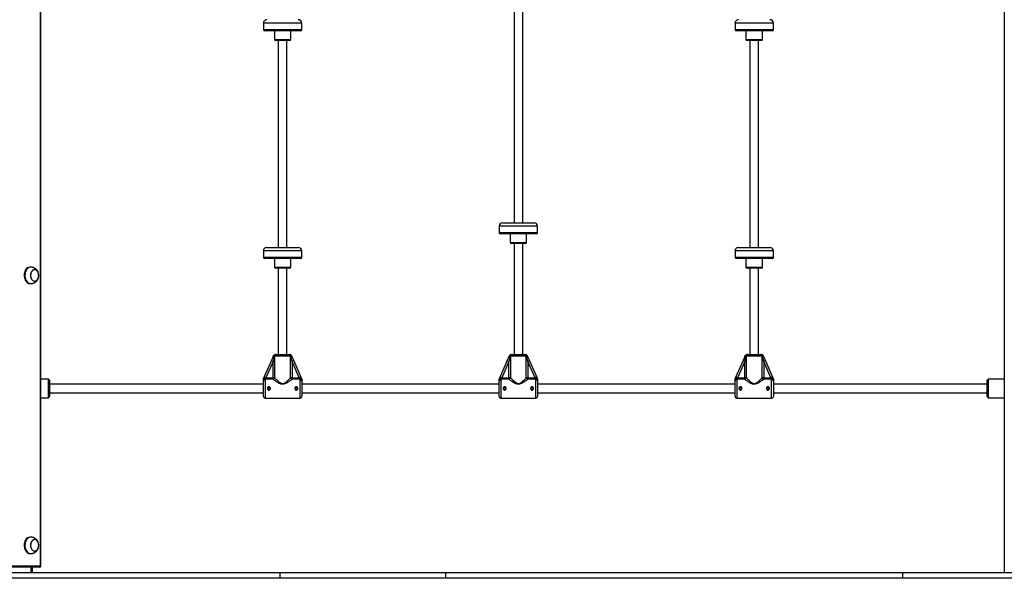
# Model space of a CAD drawing. Units: millimetres. Extents: x 986 to 9429, y 939 to 13262.
# Drawn here: x 3780 to 5575, y 11074 to 12092 of the extents above; entities that cross this region are included whole.
import ezdxf

# ---------------------------------------------------------------- set-up
doc = ezdxf.new("R2010")
doc.units = ezdxf.units.MM
doc.header["$LTSCALE"] = 200

msp = doc.modelspace()

# ---------------------------------------------------------------- linework, layer by layer
at = {"color": 7, "linetype": 'Continuous', "lineweight": 25}
for p, q in [((5574.9, 13252.1), (5574.9, 11084.1)), ((3817.4, 11097.1), (3817.4, 13139.1)), ((3818.3, 11097.1), (3818.3, 13139.1)), ((4680.9, 12134.1), (4680.9, 11722.1)), ((4696.9, 11722.1), (4696.9, 12134.1)), ((4223.9, 12085.7), (4223.9, 12074.1)), ((4293.9, 12074.1), (4293.9, 12085.7)), ((5083.9, 12085.7), (5083.9, 12074.1)), ((5153.9, 12074.1), (5153.9, 12085.7)), ((4291.9, 12072.1), (4225.9, 12072.1)), ((4243.9, 12072.1), (4243.9, 12056.1)), ((4273.9, 12056.1), (4273.9, 12072.1)), ((5151.9, 12072.1), (5085.9, 12072.1)), ((5103.9, 12072.1), (5103.9, 12056.1)), ((5133.9, 12056.1), (5133.9, 12072.1)), ((4271.9, 12054.1), (4245.9, 12054.1)), ((4250.9, 12054.1), (4250.9, 11677.1)), ((4266.9, 11677.1), (4266.9, 12054.1)), ((5131.9, 12054.1), (5105.9, 12054.1)), ((5110.9, 12054.1), (5110.9, 11677.1)), ((5126.9, 11677.1), (5126.9, 12054.1)), ((4653.9, 11715.7), (4653.9, 11704.1)), ((4660.2, 11722.1), (4665.1, 11722.1)), ((4665.1, 11722.1), (4717.5, 11722.1)), ((4723.9, 11704.1), (4723.9, 11715.7)), ((4721.9, 11702.1), (4655.9, 11702.1)), ((4673.9, 11702.1), (4673.9, 11686.1)), ((4703.9, 11686.1), (4703.9, 11702.1)), ((4223.9, 11670.7), (4223.9, 11659.1)), ((4230.2, 11677.1), (4237, 11677.1)), ((4237, 11677.1), (4287.5, 11677.1)), ((4293.9, 11659.1), (4293.9, 11670.7)), ((4701.9, 11684.1), (4675.9, 11684.1)), ((4680.9, 11684.1), (4680.9, 11482.1)), ((4696.9, 11482.1), (4696.9, 11684.1)), ((5083.9, 11670.7), (5083.9, 11659.1)), ((5090.2, 11677.1), (5097, 11677.1)), ((5097, 11677.1), (5147.5, 11677.1)), ((5153.9, 11659.1), (5153.9, 11670.7)), ((4291.9, 11657.1), (4225.9, 11657.1)), ((4243.9, 11657.1), (4243.9, 11641.1)), ((4273.9, 11641.1), (4273.9, 11657.1)), ((5151.9, 11657.1), (5085.9, 11657.1)), ((5103.9, 11657.1), (5103.9, 11641.1)), ((5133.9, 11641.1), (5133.9, 11657.1)), ((3799.7, 11641.1), (3798.3, 11641.1)), ((4271.9, 11639.1), (4245.9, 11639.1)), ((4250.9, 11639.1), (4250.9, 11482.1)), ((4266.9, 11482.1), (4266.9, 11639.1)), ((5131.9, 11639.1), (5105.9, 11639.1)), ((5110.9, 11639.1), (5110.9, 11482.1)), ((5126.9, 11482.1), (5126.9, 11639.1)), ((3798.3, 11611.1), (3799.7, 11611.1)), ((4244.4, 11478.9), (4243.6, 11478.9)), ((4273.3, 11478.9), (4244.4, 11478.9)), ((4244.4, 11478.9), (4244.4, 11439.6)), ((4245.8, 11482.1), (4247.3, 11482.1)), ((4247.3, 11482.1), (4270.4, 11482.1)), ((4270.4, 11482.1), (4272, 11482.1)), ((4273.3, 11439.6), (4273.3, 11478.9)), ((4274.1, 11478.9), (4273.3, 11478.9)), ((4674.4, 11478.9), (4673.6, 11478.9)), ((4674.4, 11478.9), (4674.4, 11439.6)), ((4703.3, 11478.9), (4674.4, 11478.9)), ((4675.8, 11482.1), (4677.3, 11482.1)), ((4677.3, 11482.1), (4700.4, 11482.1)), ((4700.4, 11482.1), (4702, 11482.1)), ((4703.3, 11439.6), (4703.3, 11478.9)), ((4704.1, 11478.9), (4703.3, 11478.9)), ((5104.4, 11478.9), (5103.6, 11478.9)), ((5104.4, 11478.9), (5104.4, 11439.6)), ((5133.3, 11478.9), (5104.4, 11478.9)), ((5105.8, 11482.1), (5107.3, 11482.1)), ((5107.3, 11482.1), (5130.4, 11482.1)), ((5130.4, 11482.1), (5132, 11482.1)), ((5133.3, 11439.6), (5133.3, 11478.9)), ((5134.1, 11478.9), (5133.3, 11478.9)), ((4225.4, 11440.9), (4238.6, 11470.6)), ((4241.5, 11469.3), (4228.4, 11439.6)), ((4241.5, 11439.6), (4241.5, 11469.3)), ((4276.2, 11469.3), (4276.2, 11439.6)), ((4289.4, 11439.6), (4276.2, 11469.3)), ((4279.2, 11470.6), (4292.3, 11440.9)), ((4655.4, 11440.9), (4668.6, 11470.6)), ((4671.5, 11469.3), (4658.4, 11439.6)), ((4671.5, 11439.6), (4671.5, 11469.3)), ((4706.2, 11469.3), (4706.2, 11439.6)), ((4719.4, 11439.6), (4706.2, 11469.3)), ((4709.2, 11470.6), (4722.3, 11440.9)), ((5085.4, 11440.9), (5098.6, 11470.6)), ((5101.5, 11469.3), (5088.4, 11439.6)), ((5101.5, 11439.6), (5101.5, 11469.3)), ((5136.2, 11469.3), (5136.2, 11439.6)), ((5149.4, 11439.6), (5136.2, 11469.3)), ((5139.2, 11470.6), (5152.3, 11440.9)), ((3832.1, 11437.1), (3818.3, 11437.1)), ((3834.1, 11435.1), (3832.1, 11437.1)), ((3832.1, 11403.1), (3832.1, 11437.1)), ((4223.9, 11433.7), (4223.9, 11437.4)), ((4227.1, 11438.2), (4227.1, 11436.7)), ((4228.4, 11439.6), (4241.5, 11439.6)), ((4241.5, 11439.6), (4241.5, 11436.7)), ((4244.4, 11439.6), (4241.5, 11439.6)), ((4276.2, 11439.6), (4273.3, 11439.6)), ((4276.2, 11436.7), (4276.2, 11439.6)), ((4276.2, 11439.6), (4289.4, 11439.6)), ((4290.7, 11436.7), (4290.7, 11438.2)), ((4293.9, 11437.4), (4293.9, 11433.7)), ((4653.9, 11433.7), (4653.9, 11437.4)), ((4657.1, 11438.2), (4657.1, 11436.7)), ((4658.4, 11439.6), (4671.5, 11439.6)), ((4671.5, 11439.6), (4671.5, 11436.7)), ((4674.4, 11439.6), (4671.5, 11439.6)), ((4706.2, 11439.6), (4703.3, 11439.6)), ((4706.2, 11436.7), (4706.2, 11439.6)), ((4706.2, 11439.6), (4719.4, 11439.6)), ((4720.7, 11436.7), (4720.7, 11438.2)), ((4723.9, 11437.4), (4723.9, 11433.7)), ((5083.9, 11433.7), (5083.9, 11437.4)), ((5087.1, 11438.2), (5087.1, 11436.7)), ((5088.4, 11439.6), (5101.5, 11439.6)), ((5101.5, 11439.6), (5101.5, 11436.7)), ((5104.4, 11439.6), (5101.5, 11439.6)), ((5136.2, 11439.6), (5133.3, 11439.6)), ((5136.2, 11436.7), (5136.2, 11439.6)), ((5136.2, 11439.6), (5149.4, 11439.6)), ((5150.7, 11436.7), (5150.7, 11438.2)), ((5153.9, 11437.4), (5153.9, 11433.7)), ((5545.4, 11437.1), (5543.4, 11435.1)), ((5574.9, 11437.1), (5545.4, 11437.1)), ((5545.4, 11437.1), (5545.4, 11403.1)), ((3834.1, 11435.1), (3834.1, 11405.1)), ((4223.9, 11428.1), (3834.1, 11428.1)), ((4223.9, 11405.3), (4223.9, 11433.7)), ((4241.5, 11436.7), (4227.1, 11436.7)), ((4290.7, 11436.7), (4276.2, 11436.7)), ((4293.9, 11433.7), (4293.9, 11405.3)), ((4653.9, 11428.1), (4293.9, 11428.1)), ((4653.9, 11405.3), (4653.9, 11433.7)), ((4671.5, 11436.7), (4657.1, 11436.7)), ((4720.7, 11436.7), (4706.2, 11436.7)), ((4723.9, 11433.7), (4723.9, 11405.3)), ((5083.9, 11428.1), (4723.9, 11428.1)), ((5083.9, 11405.3), (5083.9, 11433.7)), ((5101.5, 11436.7), (5087.1, 11436.7)), ((5150.7, 11436.7), (5136.2, 11436.7)), ((5153.9, 11433.7), (5153.9, 11405.3)), ((5543.4, 11428.1), (5153.9, 11428.1)), ((5543.4, 11405.1), (5543.4, 11435.1)), ((3818.3, 11403.1), (3832.1, 11403.1)), ((3832.1, 11403.1), (3834.1, 11405.1)), ((3834.1, 11412.1), (4223.9, 11412.1)), ((4227.1, 11402.1), (4290.7, 11402.1)), ((4293.9, 11412.1), (4653.9, 11412.1)), ((4657.1, 11402.1), (4720.7, 11402.1)), ((4723.9, 11412.1), (5083.9, 11412.1)), ((5087.1, 11402.1), (5150.7, 11402.1)), ((5153.9, 11412.1), (5543.4, 11412.1)), ((5543.4, 11405.1), (5545.4, 11403.1)), ((5545.4, 11403.1), (5574.9, 11403.1)), ((5545.4, 11403.1), (5545.4, 11403.1)), ((3799.7, 11149.1), (3798.3, 11149.1)), ((3798.3, 11119.1), (3799.7, 11119.1)), ((2902.4, 11097.1), (3817.4, 11097.1)), ((4254.7, 11084.1), (2133.4, 11084.1)), ((3815.3, 11094.1), (2900.3, 11094.1)), ((3800.7, 11084.1), (3800.7, 11094.1)), ((3802.9, 11084.1), (3802.9, 11094.1)), ((4254.7, 11074.1), (4254.7, 11084.1)), ((4556.5, 11084.1), (4254.7, 11084.1)), ((4556.5, 11074.1), (4556.5, 11084.1)), ((5389.9, 11084.1), (4556.5, 11084.1)), ((5389.9, 11074.1), (5389.9, 11084.1)), ((6889.9, 11084.1), (5389.9, 11084.1)), ((4254.7, 11074.1), (2133.4, 11074.1)), ((4556.5, 11074.1), (4254.7, 11074.1)), ((5389.9, 11074.1), (4556.5, 11074.1)), ((6889.9, 11074.1), (5389.9, 11074.1))]:
    msp.add_line(p, q, dxfattribs=at)
at = {"color": 8, "linetype": 'Continuous', "lineweight": 25}
for p, q in [((4232.1, 12085.7), (4223.9, 12085.7)), ((4293.9, 12085.7), (4232.1, 12085.7)), ((5092.1, 12085.7), (5083.9, 12085.7)), ((5153.9, 12085.7), (5092.1, 12085.7)), ((4223.9, 12074.1), (4293.9, 12074.1)), ((5083.9, 12074.1), (5153.9, 12074.1)), ((4243.9, 12056.1), (4273.9, 12056.1)), ((5103.9, 12056.1), (5133.9, 12056.1)), ((4659.8, 11715.7), (4653.9, 11715.7)), ((4723.9, 11715.7), (4659.8, 11715.7)), ((4653.9, 11704.1), (4723.9, 11704.1)), ((4232.1, 11670.7), (4223.9, 11670.7)), ((4293.9, 11670.7), (4232.1, 11670.7)), ((4673.9, 11686.1), (4703.9, 11686.1)), ((5092.1, 11670.7), (5083.9, 11670.7)), ((5153.9, 11670.7), (5092.1, 11670.7)), ((4223.9, 11659.1), (4293.9, 11659.1)), ((5083.9, 11659.1), (5153.9, 11659.1)), ((4243.9, 11641.1), (4273.9, 11641.1)), ((5103.9, 11641.1), (5133.9, 11641.1)), ((4227.1, 11436.7), (4227.1, 11402.1)), ((4290.7, 11402.1), (4290.7, 11436.7)), ((4657.1, 11436.7), (4657.1, 11402.1)), ((4720.7, 11402.1), (4720.7, 11436.7)), ((5087.1, 11436.7), (5087.1, 11402.1)), ((5150.7, 11402.1), (5150.7, 11436.7)), ((3818.3, 11097.1), (3817.4, 11097.1)), ((3800.7, 11094.1), (3800.7, 11084.1)), ((3801.6, 11094.1), (3801.6, 11084.1)), ((3801.7, 11094.1), (3801.7, 11084.1))]:
    msp.add_line(p, q, dxfattribs=at)
at = {"color": 7, "linetype": 'Continuous', "lineweight": 25, "flags": 128}
for points in [[(3790.8, 11636.7), (3789.8, 11635), (3788.9, 11633), (3788.3, 11630.9), (3787.9, 11628.7), (3787.7, 11626.4), (3787.8, 11624.1), (3788.1, 11621.8), (3788.7, 11619.7), (3789.5, 11617.7), (3790.5, 11615.9), (3791.7, 11614.3), (3793.1, 11613), (3794.5, 11612.1), (3796.1, 11611.4), (3797.7, 11611.1), (3798.3, 11611.1)], [(3792.2, 11636.7), (3791.2, 11635), (3790.3, 11633), (3789.7, 11630.9), (3789.3, 11628.7), (3789.1, 11626.4), (3789.2, 11624.1), (3789.5, 11621.8), (3790.1, 11619.7), (3790.9, 11617.7), (3791.9, 11615.9), (3793.1, 11614.3), (3794.5, 11613), (3795.9, 11612.1), (3797.5, 11611.4), (3799.1, 11611.1), (3800.5, 11611.1)], [(3801.5, 11633.5), (3800.7, 11632), (3800, 11630.3), (3799.6, 11628.5), (3799.4, 11626.6), (3799.4, 11624.6), (3799.8, 11622.8), (3800.3, 11621), (3801.1, 11619.4), (3802, 11618), (3803.2, 11616.9), (3804.4, 11616.1), (3805.8, 11615.7), (3807.1, 11615.6), (3808.5, 11615.9), (3809.8, 11616.5), (3811, 11617.4), (3812, 11618.7), (3812.9, 11620.2), (3813.6, 11621.8), (3814, 11623.7), (3814.2, 11625.6), (3814.1, 11627.5), (3813.8, 11629.4), (3813.3, 11631.2), (3812.5, 11632.8), (3811.5, 11634.2), (3810.4, 11635.3), (3809.2, 11636), (3807.8, 11636.5), (3806.4, 11636.6), (3805.1, 11636.3), (3803.8, 11635.7), (3802.6, 11634.7), (3801.5, 11633.5)], [(3802.3, 11617.8), (3803.4, 11616.7), (3804.7, 11616), (3806, 11615.6), (3807.4, 11615.6), (3808.7, 11616), (3810, 11616.6), (3811.2, 11617.6), (3812.2, 11618.9), (3813.1, 11620.5), (3813.7, 11622.2), (3814.1, 11624), (3814.2, 11626), (3814.1, 11627.9), (3813.7, 11629.8), (3813.1, 11631.5), (3812.3, 11633.1), (3811.3, 11634.4), (3810.2, 11635.4), (3808.9, 11636.2), (3807.6, 11636.5), (3806.2, 11636.6), (3804.8, 11636.2), (3803.6, 11635.5), (3802.4, 11634.5), (3801.4, 11633.2), (3800.5, 11631.7), (3799.9, 11630), (3799.5, 11628.1), (3799.4, 11626.2), (3799.5, 11624.3), (3799.8, 11622.4), (3800.4, 11620.7), (3801.3, 11619.1), (3802.3, 11617.8)], [(4238.6, 11470.6), (4239.7, 11473.2), (4240.9, 11475.7), (4241.9, 11478.1), (4242.8, 11480.2)], [(4243.6, 11478.9), (4243.2, 11476.8), (4242.6, 11474.4), (4242.1, 11471.9), (4241.5, 11469.3)], [(4242.8, 11480.2), (4242.8, 11480.1), (4242.8, 11479.9), (4242.9, 11479.8), (4242.9, 11479.6), (4243.1, 11479.4), (4243.2, 11479.3), (4243.4, 11479.1), (4243.6, 11478.9)], [(4245.8, 11482.1), (4245.3, 11482), (4244.9, 11481.8), (4244.6, 11481.5), (4244.3, 11481.1), (4244, 11480.7), (4243.8, 11480.1), (4243.7, 11479.5), (4243.6, 11478.9)], [(4272, 11482.1), (4272.4, 11482), (4272.8, 11481.8), (4273.2, 11481.5), (4273.5, 11481.1), (4273.8, 11480.7), (4274, 11480.1), (4274.1, 11479.5), (4274.1, 11478.9)], [(4274.1, 11478.9), (4274.3, 11479.1), (4274.5, 11479.3), (4274.7, 11479.4), (4274.8, 11479.6), (4274.9, 11479.8), (4274.9, 11479.9), (4274.9, 11480.1), (4274.9, 11480.2)], [(4276.2, 11469.3), (4275.7, 11471.9), (4275.1, 11474.4), (4274.6, 11476.8), (4274.1, 11478.9)], [(4274.9, 11480.2), (4275.8, 11478.1), (4276.9, 11475.7), (4278, 11473.2), (4279.2, 11470.6)], [(4668.6, 11470.6), (4669.7, 11473.2), (4670.9, 11475.7), (4671.9, 11478.1), (4672.8, 11480.2)], [(4673.6, 11478.9), (4673.2, 11476.8), (4672.6, 11474.4), (4672.1, 11471.9), (4671.5, 11469.3)], [(4672.8, 11480.2), (4672.8, 11480.1), (4672.8, 11479.9), (4672.9, 11479.8), (4672.9, 11479.6), (4673.1, 11479.4), (4673.2, 11479.3), (4673.4, 11479.1), (4673.6, 11478.9)], [(4675.8, 11482.1), (4675.3, 11482), (4674.9, 11481.8), (4674.6, 11481.5), (4674.3, 11481.1), (4674, 11480.7), (4673.8, 11480.1), (4673.7, 11479.5), (4673.6, 11478.9)], [(4702, 11482.1), (4702.4, 11482), (4702.8, 11481.8), (4703.2, 11481.5), (4703.5, 11481.1), (4703.8, 11480.7), (4704, 11480.1), (4704.1, 11479.5), (4704.1, 11478.9)], [(4704.1, 11478.9), (4704.3, 11479.1), (4704.5, 11479.3), (4704.7, 11479.4), (4704.8, 11479.6), (4704.9, 11479.8), (4704.9, 11479.9), (4704.9, 11480.1), (4704.9, 11480.2)], [(4706.2, 11469.3), (4705.7, 11471.9), (4705.1, 11474.4), (4704.6, 11476.8), (4704.1, 11478.9)], [(4704.9, 11480.2), (4705.8, 11478.1), (4706.9, 11475.7), (4708, 11473.2), (4709.2, 11470.6)], [(5098.6, 11470.6), (5099.7, 11473.2), (5100.9, 11475.7), (5101.9, 11478.1), (5102.8, 11480.2)], [(5103.6, 11478.9), (5103.2, 11476.8), (5102.6, 11474.4), (5102.1, 11471.9), (5101.5, 11469.3)], [(5102.8, 11480.2), (5102.8, 11480.1), (5102.8, 11479.9), (5102.9, 11479.8), (5102.9, 11479.6), (5103.1, 11479.4), (5103.2, 11479.3), (5103.4, 11479.1), (5103.6, 11478.9)], [(5105.8, 11482.1), (5105.3, 11482), (5104.9, 11481.8), (5104.6, 11481.5), (5104.3, 11481.1), (5104, 11480.7), (5103.8, 11480.1), (5103.7, 11479.5), (5103.6, 11478.9)], [(5132, 11482.1), (5132.4, 11482), (5132.8, 11481.8), (5133.2, 11481.5), (5133.5, 11481.1), (5133.8, 11480.7), (5134, 11480.1), (5134.1, 11479.5), (5134.1, 11478.9)], [(5134.1, 11478.9), (5134.3, 11479.1), (5134.5, 11479.3), (5134.7, 11479.4), (5134.8, 11479.6), (5134.9, 11479.8), (5134.9, 11479.9), (5134.9, 11480.1), (5134.9, 11480.2)], [(5136.2, 11469.3), (5135.7, 11471.9), (5135.1, 11474.4), (5134.6, 11476.8), (5134.1, 11478.9)], [(5134.9, 11480.2), (5135.8, 11478.1), (5136.9, 11475.7), (5138, 11473.2), (5139.2, 11470.6)], [(4238.6, 11470.6), (4238.6, 11470.6), (4238.8, 11470.5), (4239.1, 11470.4), (4239.4, 11470.2), (4239.9, 11470), (4240.4, 11469.8), (4240.9, 11469.6), (4241.5, 11469.3)], [(4279.2, 11470.6), (4279.1, 11470.6), (4278.9, 11470.5), (4278.7, 11470.4), (4278.3, 11470.2), (4277.9, 11470), (4277.4, 11469.8), (4276.8, 11469.6), (4276.2, 11469.3)], [(4668.6, 11470.6), (4668.6, 11470.6), (4668.8, 11470.5), (4669.1, 11470.4), (4669.4, 11470.2), (4669.9, 11470), (4670.4, 11469.8), (4670.9, 11469.6), (4671.5, 11469.3)], [(4709.2, 11470.6), (4709.1, 11470.6), (4708.9, 11470.5), (4708.7, 11470.4), (4708.3, 11470.2), (4707.9, 11470), (4707.4, 11469.8), (4706.8, 11469.6), (4706.2, 11469.3)], [(5098.6, 11470.6), (5098.6, 11470.6), (5098.8, 11470.5), (5099.1, 11470.4), (5099.4, 11470.2), (5099.9, 11470), (5100.4, 11469.8), (5100.9, 11469.6), (5101.5, 11469.3)], [(5139.2, 11470.6), (5139.1, 11470.6), (5138.9, 11470.5), (5138.7, 11470.4), (5138.3, 11470.2), (5137.9, 11470), (5137.4, 11469.8), (5136.8, 11469.6), (5136.2, 11469.3)], [(4223.9, 11437.5), (4224.4, 11438.6), (4224.9, 11439.7), (4225.4, 11440.9)], [(4225.4, 11440.9), (4225.5, 11440.9), (4225.7, 11440.8), (4225.9, 11440.7), (4226.3, 11440.6), (4226.7, 11440.4), (4227.3, 11440.1), (4227.8, 11439.9), (4228.4, 11439.6)], [(4228.4, 11439.6), (4227.9, 11439.1), (4227.5, 11438.6), (4227.1, 11438.2)], [(4292.3, 11440.9), (4292.2, 11440.9), (4292.1, 11440.8), (4291.8, 11440.7), (4291.4, 11440.6), (4291, 11440.4), (4290.5, 11440.1), (4289.9, 11439.9), (4289.4, 11439.6)], [(4290.7, 11438.2), (4290.3, 11438.6), (4289.8, 11439.1), (4289.4, 11439.6)], [(4292.3, 11440.9), (4292.8, 11439.7), (4293.3, 11438.6), (4293.8, 11437.5)], [(4653.9, 11437.5), (4654.4, 11438.6), (4654.9, 11439.7), (4655.4, 11440.9)], [(4655.4, 11440.9), (4655.5, 11440.9), (4655.7, 11440.8), (4655.9, 11440.7), (4656.3, 11440.6), (4656.7, 11440.4), (4657.3, 11440.1), (4657.8, 11439.9), (4658.4, 11439.6)], [(4658.4, 11439.6), (4657.9, 11439.1), (4657.5, 11438.6), (4657.1, 11438.2)], [(4722.3, 11440.9), (4722.2, 11440.9), (4722.1, 11440.8), (4721.8, 11440.7), (4721.4, 11440.6), (4721, 11440.4), (4720.5, 11440.1), (4719.9, 11439.9), (4719.4, 11439.6)], [(4720.7, 11438.2), (4720.3, 11438.6), (4719.8, 11439.1), (4719.4, 11439.6)], [(4722.3, 11440.9), (4722.8, 11439.7), (4723.3, 11438.6), (4723.8, 11437.5)], [(5083.9, 11437.5), (5084.4, 11438.6), (5084.9, 11439.7), (5085.4, 11440.9)], [(5085.4, 11440.9), (5085.5, 11440.9), (5085.7, 11440.8), (5085.9, 11440.7), (5086.3, 11440.6), (5086.7, 11440.4), (5087.3, 11440.1), (5087.8, 11439.9), (5088.4, 11439.6)], [(5088.4, 11439.6), (5087.9, 11439.1), (5087.5, 11438.6), (5087.1, 11438.2)], [(5152.3, 11440.9), (5152.2, 11440.9), (5152.1, 11440.8), (5151.8, 11440.7), (5151.4, 11440.6), (5151, 11440.4), (5150.5, 11440.1), (5149.9, 11439.9), (5149.4, 11439.6)], [(5150.7, 11438.2), (5150.3, 11438.6), (5149.8, 11439.1), (5149.4, 11439.6)], [(5152.3, 11440.9), (5152.8, 11439.7), (5153.3, 11438.6), (5153.8, 11437.5)], [(3790.8, 11144.7), (3789.8, 11143), (3788.9, 11141), (3788.3, 11138.9), (3787.9, 11136.7), (3787.7, 11134.4), (3787.8, 11132.1), (3788.1, 11129.8), (3788.7, 11127.7), (3789.5, 11125.7), (3790.5, 11123.9), (3791.7, 11122.3), (3793.1, 11121), (3794.5, 11120.1), (3796.1, 11119.4), (3797.7, 11119.1), (3798.3, 11119.1)], [(3792.2, 11144.7), (3791.2, 11143), (3790.3, 11141), (3789.7, 11138.9), (3789.3, 11136.7), (3789.1, 11134.4), (3789.2, 11132.1), (3789.5, 11129.8), (3790.1, 11127.7), (3790.9, 11125.7), (3791.9, 11123.9), (3793.1, 11122.3), (3794.5, 11121), (3795.9, 11120.1), (3797.5, 11119.4), (3799.1, 11119.1), (3800.5, 11119.1)], [(3801.5, 11141.5), (3800.7, 11140), (3800, 11138.3), (3799.6, 11136.5), (3799.4, 11134.6), (3799.4, 11132.6), (3799.8, 11130.8), (3800.3, 11129), (3801.1, 11127.4), (3802, 11126), (3803.2, 11124.9), (3804.4, 11124.1), (3805.8, 11123.7), (3807.1, 11123.6), (3808.5, 11123.9), (3809.8, 11124.5), (3811, 11125.4), (3812, 11126.7), (3812.9, 11128.2), (3813.6, 11129.8), (3814, 11131.7), (3814.2, 11133.6), (3814.1, 11135.5), (3813.8, 11137.4), (3813.3, 11139.2), (3812.5, 11140.8), (3811.5, 11142.2), (3810.4, 11143.3), (3809.2, 11144), (3807.8, 11144.5), (3806.4, 11144.6), (3805.1, 11144.3), (3803.8, 11143.7), (3802.6, 11142.7), (3801.5, 11141.5)], [(3802.3, 11125.8), (3803.4, 11124.7), (3804.7, 11124), (3806, 11123.6), (3807.4, 11123.6), (3808.7, 11124), (3810, 11124.6), (3811.2, 11125.6), (3812.2, 11126.9), (3813.1, 11128.5), (3813.7, 11130.2), (3814.1, 11132), (3814.2, 11134), (3814.1, 11135.9), (3813.7, 11137.8), (3813.1, 11139.5), (3812.3, 11141.1), (3811.3, 11142.4), (3810.2, 11143.4), (3808.9, 11144.2), (3807.6, 11144.5), (3806.2, 11144.6), (3804.8, 11144.2), (3803.6, 11143.5), (3802.4, 11142.5), (3801.4, 11141.2), (3800.5, 11139.7), (3799.9, 11138), (3799.5, 11136.1), (3799.4, 11134.2), (3799.5, 11132.3), (3799.8, 11130.4), (3800.4, 11128.7), (3801.3, 11127.1), (3802.3, 11125.8)]]:
    msp.add_lwpolyline(points, dxfattribs=at)
at = {"color": 7, "linetype": 'Continuous', "lineweight": 25}
for centre, radius, start, end in [((4230.2, 12085.7), 6.35, 90, 180), ((4287.5, 12085.7), 6.35, 0, 90), ((5090.2, 12085.7), 6.35, 90, 180), ((5147.5, 12085.7), 6.35, 0, 90), ((4225.9, 12074.1), 2, 180, 270), ((4291.9, 12074.1), 2, 270, 0), ((5085.9, 12074.1), 2, 180, 270), ((5151.9, 12074.1), 2, 270, 0), ((4245.9, 12056.1), 2, 180, 270), ((4271.9, 12056.1), 2, 270, 0), ((5105.9, 12056.1), 2, 180, 270), ((5131.9, 12056.1), 2, 270, 0), ((4660.2, 11715.7), 6.35, 90, 180), ((4717.5, 11715.7), 6.35, 0, 90), ((4655.9, 11704.1), 2, 180, 270), ((4721.9, 11704.1), 2, 270, 0), ((4230.2, 11670.7), 6.35, 90, 180), ((4287.5, 11670.7), 6.35, 0, 90), ((4675.9, 11686.1), 2, 180, 270), ((4701.9, 11686.1), 2, 270, 0), ((5090.2, 11670.7), 6.35, 90, 180), ((5147.5, 11670.7), 6.35, 0, 90), ((4225.9, 11659.1), 2, 180, 270), ((4291.9, 11659.1), 2, 270, 0), ((5085.9, 11659.1), 2, 180, 270), ((5151.9, 11659.1), 2, 270, 0), ((3798.7, 11631.8), 9.28, 92.434, 148.288), ((3800, 11631.9), 9.13, 86.9182, 148.5395), ((4245.9, 11641.1), 2, 180, 270), ((4271.9, 11641.1), 2, 270, 0), ((5105.9, 11641.1), 2, 180, 270), ((5131.9, 11641.1), 2, 270, 0), ((4245.8, 11478.9), 3.2, 90, 156.1115), ((4247.5, 11479), 3.06, 93.0245, 182.7355), ((4270.3, 11479), 3.06, 357.2645, 86.9755), ((4272, 11478.9), 3.2, 23.8885, 90), ((4675.8, 11478.9), 3.2, 90, 156.1115), ((4677.5, 11479), 3.06, 93.0245, 182.7355), ((4700.3, 11479), 3.06, 357.265, 86.9756), ((4702, 11478.9), 3.2, 23.8885, 90), ((5105.8, 11478.9), 3.2, 90, 156.1115), ((5107.5, 11479), 3.06, 93.0244, 182.7348), ((5130.3, 11479), 3.06, 357.2651, 86.9755), ((5132, 11478.9), 3.2, 23.8885, 90), ((4240.8, 11440.3), 3.63, 280.913, 350.213), ((4276.9, 11440.3), 3.63, 189.787, 259.087), ((4670.8, 11440.3), 3.63, 280.913, 350.213), ((4706.9, 11440.3), 3.63, 189.7861, 259.0873), ((5100.8, 11440.3), 3.63, 280.9128, 350.2138), ((5136.9, 11440.3), 3.63, 189.7863, 259.0872), ((4227, 11433.6), 3.08, 87.7757, 177.5869), ((4290.8, 11433.6), 3.08, 2.4125, 92.2249), ((4657, 11433.6), 3.08, 87.7751, 177.5875), ((4720.8, 11433.6), 3.08, 2.4122, 92.2252), ((5087, 11433.6), 3.08, 87.7749, 177.5876), ((5150.8, 11433.6), 3.08, 2.4125, 92.2251), ((4227.1, 11405.3), 3.2, 180, 270), ((4290.7, 11405.3), 3.2, 270, 360), ((4657.1, 11405.3), 3.2, 180, 270), ((4720.7, 11405.3), 3.2, 270, 360), ((5087.1, 11405.3), 3.2, 180, 270), ((5150.7, 11405.3), 3.2, 270, 360), ((3798.7, 11139.8), 9.28, 92.4354, 148.2866), ((3800, 11139.9), 9.13, 86.9181, 148.5392), ((3815.3, 11097.1), 3, 270, 0), ((3814.7, 11096.7), 2.68, 281.4227, 8.0483)]:
    msp.add_arc(centre, radius, start, end, dxfattribs=at)
for points, knots in [([(3814.2, 11627.2), (3814.1, 11627.6), (3814.1, 11628.3), (3813.9, 11629.5), (3813.5, 11630.8), (3813, 11632.4), (3812.2, 11633.9), (3811.2, 11635.4), (3810, 11636.8), (3808.6, 11638.1), (3807.1, 11639.1), (3805.5, 11639.9), (3803.9, 11640.5), (3802.4, 11640.8), (3801.3, 11641), (3800.7, 11641), (3800.5, 11641)], [0, 0, 0, 0, 0.053804, 0.097508, 0.170354, 0.246803, 0.328601, 0.413106, 0.498951, 0.585169, 0.670958, 0.7553, 0.836214, 0.909372, 0.960275, 1, 1, 1, 1]), ([(3800.5, 11611.1), (3800.8, 11611.2), (3801.3, 11611.2), (3802.4, 11611.4), (3803.8, 11611.7), (3805.5, 11612.2), (3807.2, 11613.1), (3808.7, 11614.2), (3810.2, 11615.5), (3811.4, 11617.1), (3812.5, 11618.7), (3813.2, 11620.5), (3813.7, 11622), (3814, 11623.5), (3814.2, 11624.8), (3814.3, 11626), (3814.2, 11626.7), (3814.2, 11627)], [0, 0, 0, 0, 0.037876, 0.083243, 0.143244, 0.221898, 0.303018, 0.385862, 0.469426, 0.553437, 0.637616, 0.720741, 0.793378, 0.847658, 0.909584, 0.961286, 1, 1, 1, 1]), ([(4223.9, 11437.5), (4224, 11437.6), (4224.2, 11437.9), (4224.9, 11438.2), (4225.8, 11438.3), (4226.6, 11438.2), (4227, 11438.2), (4227.1, 11438.2), (4227.1, 11438.2)], [0, 0, 0, 0, 0.237469, 0.474936, 0.712898, 0.956956, 0.996656, 1, 1, 1, 1]), ([(4223.9, 11437.4), (4223.9, 11437.4), (4223.9, 11437.4), (4223.9, 11437.5), (4223.9, 11437.5)], [0, 0, 0, 0, 0.713558, 1, 1, 1, 1]), ([(4244.4, 11439.6), (4244.7, 11439.3), (4245.4, 11438.6), (4246.9, 11437), (4249, 11434.9), (4251.5, 11432.6), (4254, 11430.7), (4256.3, 11429.5), (4258.1, 11429.1), (4260, 11429.1), (4262.1, 11429.7), (4264.7, 11431.4), (4267.1, 11433.4), (4269.2, 11435.4), (4271.1, 11437.3), (4272.5, 11438.7), (4273.1, 11439.4), (4273.3, 11439.6)], [0, 0, 0, 0, 0.057715, 0.116664, 0.208452, 0.3028, 0.381946, 0.441816, 0.494347, 0.511252, 0.573518, 0.651244, 0.729469, 0.809216, 0.884743, 0.962106, 1, 1, 1, 1]), ([(4293.8, 11437.5), (4293.7, 11437.6), (4293.5, 11437.9), (4292.8, 11438.2), (4291.9, 11438.3), (4291.2, 11438.2), (4290.7, 11438.2), (4290.7, 11438.2), (4290.7, 11438.2)], [0, 0, 0, 0, 0.237469, 0.474936, 0.712898, 0.956956, 0.996656, 1, 1, 1, 1]), ([(4293.8, 11437.5), (4293.8, 11437.5), (4293.9, 11437.4), (4293.9, 11437.4), (4293.9, 11437.4)], [0, 0, 0, 0, 0.7132364, 1, 1, 1, 1]), ([(4653.9, 11437.5), (4654, 11437.6), (4654.2, 11437.9), (4654.9, 11438.2), (4655.8, 11438.3), (4656.6, 11438.2), (4657, 11438.2), (4657.1, 11438.2), (4657.1, 11438.2)], [0, 0, 0, 0, 0.237469, 0.474936, 0.712898, 0.956956, 0.996656, 1, 1, 1, 1]), ([(4653.9, 11437.4), (4653.9, 11437.4), (4653.9, 11437.4), (4653.9, 11437.5), (4653.9, 11437.5)], [0, 0, 0, 0, 0.713558, 1, 1, 1, 1]), ([(4674.4, 11439.6), (4674.7, 11439.3), (4675.4, 11438.6), (4676.9, 11437), (4679, 11434.9), (4681.5, 11432.6), (4684, 11430.7), (4686.3, 11429.5), (4688.1, 11429.1), (4690, 11429.1), (4692.1, 11429.7), (4694.7, 11431.4), (4697.1, 11433.4), (4699.2, 11435.4), (4701.1, 11437.3), (4702.5, 11438.7), (4703.1, 11439.4), (4703.3, 11439.6)], [0, 0, 0, 0, 0.057715, 0.116664, 0.208452, 0.3028, 0.381946, 0.441816, 0.494347, 0.511252, 0.573518, 0.651244, 0.729469, 0.809216, 0.884743, 0.962106, 1, 1, 1, 1]), ([(4723.8, 11437.5), (4723.7, 11437.6), (4723.5, 11437.9), (4722.8, 11438.2), (4721.9, 11438.3), (4721.2, 11438.2), (4720.7, 11438.2), (4720.7, 11438.2), (4720.7, 11438.2)], [0, 0, 0, 0, 0.237469, 0.4749362, 0.712904, 0.956956, 0.9966559, 1, 1, 1, 1]), ([(4723.8, 11437.5), (4723.8, 11437.5), (4723.9, 11437.4), (4723.9, 11437.4), (4723.9, 11437.4)], [0, 0, 0, 0, 0.7132338, 1, 1, 1, 1]), ([(5083.9, 11437.5), (5084, 11437.6), (5084.2, 11437.9), (5084.9, 11438.2), (5085.8, 11438.3), (5086.6, 11438.2), (5087, 11438.2), (5087.1, 11438.2), (5087.1, 11438.2)], [0, 0, 0, 0, 0.237467, 0.474935, 0.712901, 0.956954, 0.996653, 1, 1, 1, 1]), ([(5083.9, 11437.4), (5083.9, 11437.4), (5083.9, 11437.4), (5083.9, 11437.5), (5083.9, 11437.5)], [0, 0, 0, 0, 0.713552, 1, 1, 1, 1]), ([(5104.4, 11439.6), (5104.7, 11439.3), (5105.4, 11438.6), (5106.9, 11437), (5109, 11434.9), (5111.5, 11432.6), (5114, 11430.7), (5116.3, 11429.5), (5118.1, 11429.1), (5120, 11429.1), (5122.1, 11429.7), (5124.7, 11431.4), (5127.1, 11433.4), (5129.2, 11435.4), (5131.1, 11437.3), (5132.5, 11438.7), (5133.1, 11439.4), (5133.3, 11439.6)], [0, 0, 0, 0, 0.057715, 0.116664, 0.208452, 0.3028, 0.381946, 0.441816, 0.494348, 0.511252, 0.573518, 0.651244, 0.729469, 0.809216, 0.884743, 0.962105, 1, 1, 1, 1]), ([(5153.8, 11437.5), (5153.7, 11437.6), (5153.5, 11437.9), (5152.8, 11438.2), (5151.9, 11438.3), (5151.2, 11438.2), (5150.7, 11438.2), (5150.7, 11438.2), (5150.7, 11438.2)], [0, 0, 0, 0, 0.237467, 0.474936, 0.712901, 0.956954, 0.996653, 1, 1, 1, 1]), ([(5153.8, 11437.5), (5153.8, 11437.5), (5153.9, 11437.4), (5153.9, 11437.4), (5153.9, 11437.4)], [0, 0, 0, 0, 0.7132353, 1, 1, 1, 1]), ([(4231.1, 11420.1), (4231.2, 11420.5), (4231.3, 11421.2), (4231.9, 11422.2), (4232.6, 11422.7), (4233.3, 11422.9), (4233.9, 11423), (4234.4, 11422.9), (4235.1, 11422.7), (4235.9, 11422.2), (4236.5, 11421.2), (4236.7, 11420.1), (4236.5, 11419), (4235.9, 11418), (4235.1, 11417.5), (4234.4, 11417.2), (4233.9, 11417.2), (4233.3, 11417.2), (4232.6, 11417.5), (4231.9, 11418), (4231.3, 11419), (4231.2, 11419.7), (4231.1, 11420.1)], [0, 0, 0, 0, 0.063866, 0.126939, 0.18877, 0.219641, 0.25002, 0.280343, 0.311263, 0.373042, 0.436163, 0.500162, 0.563999, 0.626981, 0.688791, 0.719691, 0.750076, 0.780422, 0.811374, 0.873199, 0.936192, 1, 1, 1, 1]), ([(4231.9, 11420.1), (4231.9, 11419.9), (4231.9, 11419.5), (4232.2, 11419), (4232.4, 11418.7), (4232.8, 11418.4), (4233.3, 11418.2), (4233.9, 11418), (4234.5, 11418.2), (4234.9, 11418.4), (4235.3, 11418.7), (4235.6, 11419), (4235.8, 11419.5), (4235.9, 11420.1), (4235.8, 11420.7), (4235.6, 11421.2), (4235.3, 11421.5), (4234.9, 11421.8), (4234.5, 11422), (4233.9, 11422.1), (4233.3, 11422), (4232.8, 11421.8), (4232.4, 11421.5), (4232.2, 11421.2), (4231.9, 11420.7), (4231.9, 11420.3), (4231.9, 11420.1)], [0, 0, 0, 0, 0.054576, 0.087782, 0.124888, 0.162228, 0.195535, 0.249915, 0.304303, 0.337598, 0.374916, 0.412055, 0.445276, 0.499824, 0.554581, 0.587872, 0.625054, 0.662347, 0.695622, 0.749968, 0.804334, 0.837633, 0.874958, 0.912112, 0.945362, 1, 1, 1, 1]), ([(4276.2, 11436.7), (4276, 11436.5), (4275.2, 11435.9), (4273.5, 11434.7), (4271.3, 11433.1), (4268.7, 11431.3), (4265.8, 11429.6), (4262.7, 11428.3), (4259.3, 11427.5), (4256, 11428), (4253, 11429.1), (4250, 11430.8), (4247, 11432.7), (4244.6, 11434.4), (4242.7, 11435.8), (4241.9, 11436.4), (4241.5, 11436.7)], [0, 0, 0, 0, 0.036141, 0.10946, 0.182904, 0.260706, 0.338488, 0.419137, 0.487542, 0.564363, 0.635799, 0.707532, 0.798062, 0.888491, 0.944277, 1, 1, 1, 1]), ([(4281.1, 11420.1), (4281.2, 11420.5), (4281.3, 11421.2), (4281.9, 11422.2), (4282.6, 11422.7), (4283.3, 11422.9), (4283.9, 11423), (4284.4, 11422.9), (4285.1, 11422.7), (4285.9, 11422.2), (4286.5, 11421.2), (4286.7, 11420.1), (4286.5, 11419), (4285.9, 11418), (4285.1, 11417.5), (4284.4, 11417.2), (4283.9, 11417.2), (4283.3, 11417.2), (4282.6, 11417.5), (4281.9, 11418), (4281.3, 11419), (4281.2, 11419.7), (4281.1, 11420.1)], [0, 0, 0, 0, 0.063865, 0.12694, 0.188771, 0.219642, 0.250022, 0.280342, 0.311262, 0.373044, 0.436164, 0.500163, 0.564001, 0.626983, 0.68879, 0.719691, 0.750075, 0.780422, 0.811373, 0.873199, 0.936192, 1, 1, 1, 1]), ([(4281.9, 11420.1), (4281.9, 11419.9), (4281.9, 11419.5), (4282.2, 11419), (4282.4, 11418.7), (4282.8, 11418.4), (4283.3, 11418.2), (4283.9, 11418), (4284.5, 11418.2), (4284.9, 11418.4), (4285.3, 11418.7), (4285.6, 11419), (4285.8, 11419.5), (4285.9, 11420.1), (4285.8, 11420.7), (4285.6, 11421.2), (4285.3, 11421.5), (4284.9, 11421.8), (4284.5, 11422), (4283.9, 11422.1), (4283.3, 11422), (4282.8, 11421.8), (4282.4, 11421.5), (4282.2, 11421.2), (4281.9, 11420.7), (4281.9, 11420.3), (4281.9, 11420.1)], [0, 0, 0, 0, 0.054576, 0.087783, 0.124889, 0.16223, 0.195537, 0.249916, 0.304304, 0.3376, 0.374914, 0.412056, 0.445277, 0.499824, 0.554581, 0.587871, 0.625053, 0.662346, 0.695622, 0.749972, 0.804334, 0.837633, 0.874958, 0.912112, 0.945362, 1, 1, 1, 1]), ([(4661.1, 11420.1), (4661.2, 11420.5), (4661.3, 11421.2), (4661.9, 11422.2), (4662.6, 11422.7), (4663.3, 11422.9), (4663.9, 11423), (4664.4, 11422.9), (4665.1, 11422.7), (4665.9, 11422.2), (4666.5, 11421.2), (4666.7, 11420.1), (4666.5, 11419), (4665.9, 11418), (4665.1, 11417.5), (4664.4, 11417.2), (4663.9, 11417.2), (4663.3, 11417.2), (4662.6, 11417.5), (4661.9, 11418), (4661.3, 11419), (4661.2, 11419.7), (4661.1, 11420.1)], [0, 0, 0, 0, 0.063866, 0.126939, 0.18877, 0.219641, 0.25002, 0.280343, 0.311263, 0.373042, 0.436163, 0.500162, 0.563999, 0.626981, 0.688791, 0.719691, 0.750076, 0.780422, 0.811374, 0.873199, 0.936192, 1, 1, 1, 1]), ([(4661.9, 11420.1), (4661.9, 11419.9), (4661.9, 11419.5), (4662.2, 11419), (4662.4, 11418.7), (4662.8, 11418.4), (4663.3, 11418.2), (4663.9, 11418), (4664.5, 11418.2), (4664.9, 11418.4), (4665.3, 11418.7), (4665.6, 11419), (4665.8, 11419.5), (4665.9, 11420.1), (4665.8, 11420.7), (4665.6, 11421.2), (4665.3, 11421.5), (4664.9, 11421.8), (4664.5, 11422), (4663.9, 11422.1), (4663.3, 11422), (4662.8, 11421.8), (4662.4, 11421.5), (4662.2, 11421.2), (4661.9, 11420.7), (4661.9, 11420.3), (4661.9, 11420.1)], [0, 0, 0, 0, 0.054576, 0.087783, 0.124889, 0.16223, 0.195537, 0.249916, 0.304304, 0.3376, 0.374914, 0.412056, 0.445277, 0.499824, 0.554581, 0.587871, 0.625053, 0.662346, 0.695622, 0.749972, 0.804334, 0.837633, 0.874958, 0.912112, 0.945362, 1, 1, 1, 1]), ([(4706.2, 11436.7), (4706, 11436.5), (4705.2, 11435.9), (4703.5, 11434.7), (4701.3, 11433.1), (4698.7, 11431.3), (4695.8, 11429.6), (4692.7, 11428.3), (4689.3, 11427.5), (4686, 11428), (4683, 11429.1), (4680, 11430.8), (4677, 11432.7), (4674.6, 11434.4), (4672.7, 11435.8), (4671.9, 11436.4), (4671.5, 11436.7)], [0, 0, 0, 0, 0.03614, 0.10946, 0.182904, 0.260705, 0.338488, 0.419136, 0.487543, 0.564364, 0.6358, 0.707532, 0.798062, 0.888492, 0.944277, 1, 1, 1, 1]), ([(4711.1, 11420.1), (4711.2, 11420.5), (4711.3, 11421.2), (4711.9, 11422.2), (4712.6, 11422.7), (4713.3, 11422.9), (4713.9, 11423), (4714.4, 11422.9), (4715.1, 11422.7), (4715.9, 11422.2), (4716.5, 11421.2), (4716.7, 11420.1), (4716.5, 11419), (4715.9, 11418), (4715.1, 11417.5), (4714.4, 11417.2), (4713.9, 11417.2), (4713.3, 11417.2), (4712.6, 11417.5), (4711.9, 11418), (4711.3, 11419), (4711.2, 11419.7), (4711.1, 11420.1)], [0, 0, 0, 0, 0.063866, 0.126939, 0.18877, 0.219641, 0.25002, 0.280343, 0.311264, 0.373044, 0.436163, 0.500163, 0.564, 0.626982, 0.688792, 0.719691, 0.750075, 0.780422, 0.811373, 0.873199, 0.936192, 1, 1, 1, 1]), ([(4711.9, 11420.1), (4711.9, 11419.9), (4711.9, 11419.5), (4712.2, 11419), (4712.4, 11418.7), (4712.8, 11418.4), (4713.3, 11418.2), (4713.9, 11418), (4714.5, 11418.2), (4714.9, 11418.4), (4715.3, 11418.7), (4715.6, 11419), (4715.8, 11419.5), (4715.9, 11420.1), (4715.8, 11420.7), (4715.6, 11421.2), (4715.3, 11421.5), (4714.9, 11421.8), (4714.5, 11422), (4713.9, 11422.1), (4713.3, 11422), (4712.8, 11421.8), (4712.4, 11421.5), (4712.2, 11421.2), (4711.9, 11420.7), (4711.9, 11420.3), (4711.9, 11420.1)], [0, 0, 0, 0, 0.0545759, 0.0877835, 0.1248896, 0.162228, 0.1955351, 0.2499168, 0.3043049, 0.3376006, 0.3749148, 0.4120552, 0.4452765, 0.499824, 0.5545803, 0.5878708, 0.6250531, 0.6623477, 0.695623, 0.7499687, 0.8043353, 0.8376341, 0.8749574, 0.9121123, 0.9453613, 1, 1, 1, 1]), ([(5091.1, 11420.1), (5091.2, 11420.5), (5091.3, 11421.2), (5091.9, 11422.2), (5092.6, 11422.7), (5093.3, 11422.9), (5093.9, 11423), (5094.4, 11422.9), (5095.1, 11422.7), (5095.9, 11422.2), (5096.5, 11421.2), (5096.7, 11420.1), (5096.5, 11419), (5095.9, 11418), (5095.1, 11417.5), (5094.4, 11417.2), (5093.9, 11417.2), (5093.3, 11417.2), (5092.6, 11417.5), (5091.9, 11418), (5091.3, 11419), (5091.2, 11419.7), (5091.1, 11420.1)], [0, 0, 0, 0, 0.063866, 0.126939, 0.18877, 0.219642, 0.250021, 0.280343, 0.311263, 0.373044, 0.436163, 0.500163, 0.564, 0.626983, 0.688792, 0.719691, 0.750075, 0.780423, 0.811374, 0.873199, 0.936192, 1, 1, 1, 1]), ([(5091.9, 11420.1), (5091.9, 11419.9), (5091.9, 11419.5), (5092.2, 11419), (5092.4, 11418.7), (5092.8, 11418.4), (5093.3, 11418.2), (5093.9, 11418), (5094.5, 11418.2), (5094.9, 11418.4), (5095.3, 11418.7), (5095.6, 11419), (5095.8, 11419.5), (5095.9, 11420.1), (5095.8, 11420.7), (5095.6, 11421.2), (5095.3, 11421.5), (5094.9, 11421.8), (5094.5, 11422), (5093.9, 11422.1), (5093.3, 11422), (5092.8, 11421.8), (5092.4, 11421.5), (5092.2, 11421.2), (5091.9, 11420.7), (5091.9, 11420.3), (5091.9, 11420.1)], [0, 0, 0, 0, 0.054576, 0.087783, 0.12489, 0.162228, 0.195535, 0.249915, 0.304305, 0.3376, 0.374915, 0.412055, 0.445276, 0.499824, 0.55458, 0.587871, 0.625053, 0.662348, 0.695623, 0.74997, 0.804336, 0.837633, 0.874957, 0.912112, 0.945361, 1, 1, 1, 1]), ([(5136.2, 11436.7), (5136, 11436.5), (5135.2, 11435.9), (5133.5, 11434.7), (5131.3, 11433.1), (5128.7, 11431.3), (5125.8, 11429.6), (5122.7, 11428.3), (5119.3, 11427.5), (5116, 11428), (5113, 11429.1), (5110, 11430.8), (5107, 11432.7), (5104.6, 11434.4), (5102.7, 11435.8), (5101.9, 11436.4), (5101.5, 11436.7)], [0, 0, 0, 0, 0.03614, 0.10946, 0.182904, 0.260705, 0.338488, 0.419137, 0.487542, 0.564363, 0.6358, 0.707532, 0.798062, 0.888492, 0.944277, 1, 1, 1, 1]), ([(5141.1, 11420.1), (5141.2, 11420.5), (5141.3, 11421.2), (5141.9, 11422.2), (5142.6, 11422.7), (5143.3, 11422.9), (5143.9, 11423), (5144.4, 11422.9), (5145.1, 11422.7), (5145.9, 11422.2), (5146.5, 11421.2), (5146.7, 11420.1), (5146.5, 11419), (5145.9, 11418), (5145.1, 11417.5), (5144.4, 11417.2), (5143.9, 11417.2), (5143.3, 11417.2), (5142.6, 11417.5), (5141.9, 11418), (5141.3, 11419), (5141.2, 11419.7), (5141.1, 11420.1)], [0, 0, 0, 0, 0.063866, 0.126939, 0.18877, 0.219642, 0.250021, 0.280343, 0.311263, 0.373044, 0.436163, 0.500163, 0.564, 0.626983, 0.688791, 0.719691, 0.750075, 0.780422, 0.811373, 0.873199, 0.936192, 1, 1, 1, 1]), ([(5141.9, 11420.1), (5141.9, 11419.9), (5141.9, 11419.5), (5142.2, 11419), (5142.4, 11418.7), (5142.8, 11418.4), (5143.3, 11418.2), (5143.9, 11418), (5144.5, 11418.2), (5144.9, 11418.4), (5145.3, 11418.7), (5145.6, 11419), (5145.8, 11419.5), (5145.9, 11420.1), (5145.8, 11420.7), (5145.6, 11421.2), (5145.3, 11421.5), (5144.9, 11421.8), (5144.5, 11422), (5143.9, 11422.1), (5143.3, 11422), (5142.8, 11421.8), (5142.4, 11421.5), (5142.2, 11421.2), (5141.9, 11420.7), (5141.9, 11420.3), (5141.9, 11420.1)], [0, 0, 0, 0, 0.054576, 0.087783, 0.12489, 0.162228, 0.195536, 0.249915, 0.304304, 0.3376, 0.374915, 0.412055, 0.445276, 0.499824, 0.55458, 0.587871, 0.625053, 0.662348, 0.695623, 0.74997, 0.804336, 0.837633, 0.874957, 0.912111, 0.945361, 1, 1, 1, 1]), ([(3814.2, 11135.2), (3814.1, 11135.6), (3814.1, 11136.3), (3813.9, 11137.5), (3813.5, 11138.8), (3813, 11140.4), (3812.2, 11141.9), (3811.2, 11143.4), (3810, 11144.8), (3808.6, 11146.1), (3807.1, 11147.1), (3805.5, 11147.9), (3803.9, 11148.5), (3802.4, 11148.8), (3801.3, 11149), (3800.7, 11149), (3800.5, 11149)], [0, 0, 0, 0, 0.053803, 0.097509, 0.170353, 0.246804, 0.328602, 0.413106, 0.498951, 0.585168, 0.670959, 0.7553, 0.836214, 0.909372, 0.960276, 1, 1, 1, 1]), ([(3800.5, 11119.1), (3800.8, 11119.2), (3801.3, 11119.2), (3802.4, 11119.4), (3803.8, 11119.7), (3805.5, 11120.2), (3807.2, 11121.1), (3808.7, 11122.2), (3810.2, 11123.5), (3811.4, 11125.1), (3812.5, 11126.7), (3813.2, 11128.5), (3813.7, 11130), (3814, 11131.5), (3814.2, 11132.8), (3814.3, 11134), (3814.2, 11134.7), (3814.2, 11135)], [0, 0, 0, 0, 0.037876, 0.083244, 0.143244, 0.221898, 0.303018, 0.385862, 0.469427, 0.553437, 0.637615, 0.720741, 0.793377, 0.847658, 0.909583, 0.961286, 1, 1, 1, 1])]:
    msp.add_open_spline(points, degree=3, knots=knots, dxfattribs=at)

doc.saveas('drawing.dxf')
